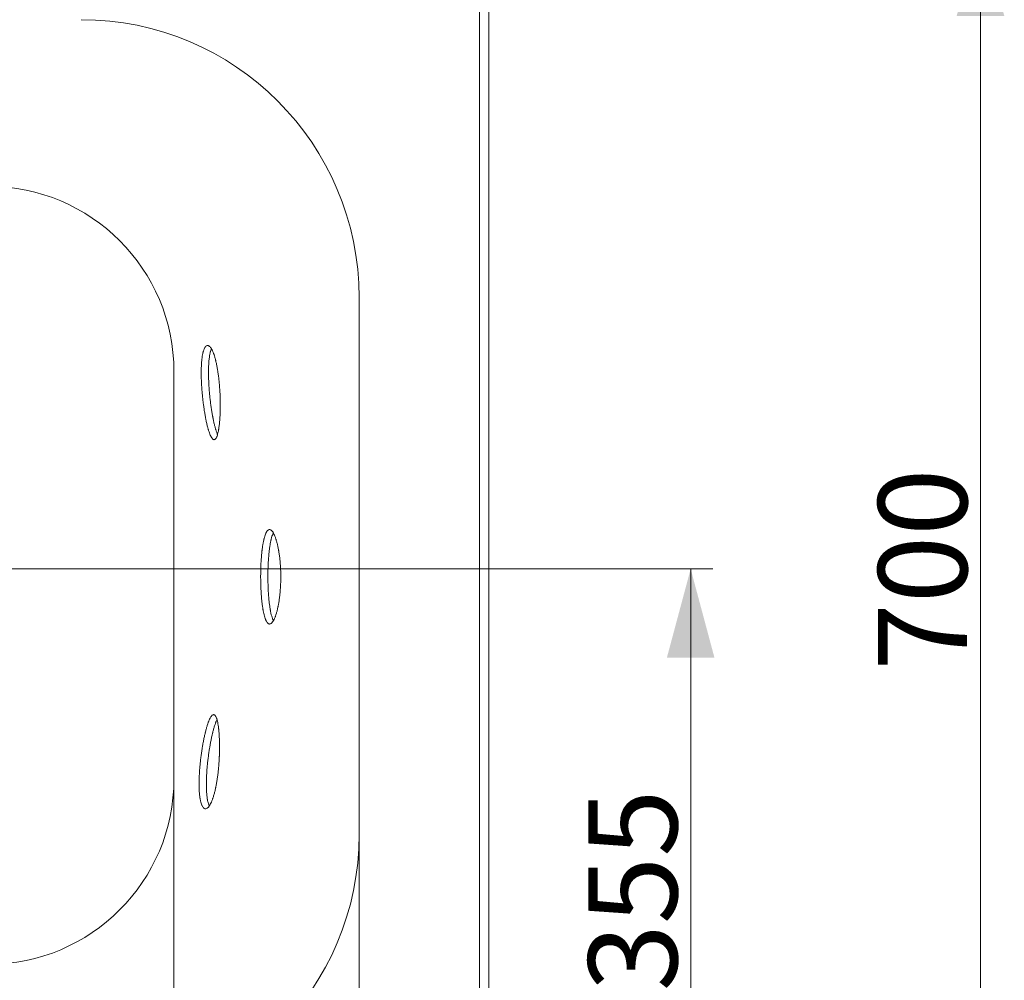
# Model space of a CAD drawing. Units: millimetres. Extents: x 10 to 830, y 10 to 585.
# Drawn here: x 354 to 443, y 418 to 505 of the extents above; entities that cross this region are included whole.
import ezdxf

# ---------------------------------------------------------------- set-up
doc = ezdxf.new("R2010")
doc.units = ezdxf.units.MM
doc.layers.add('1', color=7, linetype='Continuous', true_color=0xffffff)
doc.styles.add('Arial', font='arial.ttf')
doc.dimstyles.get("Standard").update_dxf_attribs({"dimtxt": 0.18, "dimasz": 0.18, "dimexe": 0.18, "dimexo": 0.0625, "dimgap": 0.09, "dimtad": 0, "dimtih": 1, "dimtoh": 1, "dimdec": 4, "dimzin": 0, "dimdsep": 46, "dimtxsty": 'Standard', "dimcen": 0.09, "dimadec": 0, "dimazin": 0, "dimtfac": 1, "dimtdec": 4, "dimtofl": 0, "dimtmove": 0, "dimatfit": 3, "dimfxl": 1, "dimtolj": 1, "dimtzin": 0, "dimarcsym": 0})

# ---------------------------------------------------------------- blocks, each defined once
blk = doc.blocks.new('_U1')
at = {"layer": '1', "color": 18, "lineweight": 13, "transparency": 16777216}
for p, q in [((176.346, 436.522), (176.346, 377.836)), ((368.013, 436.522), (368.013, 377.836)), ((368.013, 379.836), (176.346, 379.836))]:
    blk.add_line(p, q, dxfattribs=at)
at = {"layer": '1', "color": 18, "lineweight": 70, "transparency": 16777216}
for points in [[(176.346, 379.836), (184.346, 381.98), (184.346, 377.692)], [(368.013, 379.836), (360.013, 377.692), (360.013, 381.98)]]:
    blk.add_solid(points, dxfattribs=at)
at = {"layer": '1', "color": 18, "linetype": 'Continuous', "lineweight": 13, "transparency": 16777216, "insert": (260.987, 381.828), "char_height": 8, "attachment_point": 7, "line_spacing_factor": 1.047437, "style": 'Arial'}
blk.add_mtext('\\fArial|b0|i0;\\W1.0000;1150', dxfattribs=at)
blk = doc.blocks.new('_U2')
at = {"layer": '1', "color": 18, "lineweight": 13, "transparency": 16777216}
for p, q in [((113.846, 513.189), (442.587, 513.189)), ((440.587, 396.522), (440.587, 513.189)), ((129.679, 396.522), (442.587, 396.522))]:
    blk.add_line(p, q, dxfattribs=at)
at = {"layer": '1', "color": 18, "lineweight": 70, "transparency": 16777216}
for points in [[(440.587, 513.189), (442.73, 505.189), (438.443, 505.189)], [(440.587, 396.522), (438.443, 404.522), (442.73, 404.522)]]:
    blk.add_solid(points, dxfattribs=at)
at = {"layer": '1', "color": 18, "linetype": 'Continuous', "lineweight": 13, "transparency": 16777216, "insert": (439.379, 446.292), "char_height": 8, "attachment_point": 7, "rotation": 90, "line_spacing_factor": 1.047437, "style": 'Arial'}
blk.add_mtext('\\fArial|b0|i0;\\W1.0000;700', dxfattribs=at)
blk = doc.blocks.new('_U4')
at = {"layer": '1', "color": 18, "lineweight": 13, "transparency": 16777216}
for p, q in [((384.679, 431.522), (384.679, 360.37)), ((124.679, 428.189), (124.679, 360.37)), ((124.679, 362.37), (384.679, 362.37))]:
    blk.add_line(p, q, dxfattribs=at)
at = {"layer": '1', "color": 18, "lineweight": 70, "transparency": 16777216}
for points in [[(124.679, 362.37), (132.679, 364.514), (132.679, 360.226)], [(384.679, 362.37), (376.679, 360.226), (376.679, 364.514)]]:
    blk.add_solid(points, dxfattribs=at)
at = {"layer": '1', "color": 18, "linetype": 'Continuous', "lineweight": 13, "transparency": 16777216, "insert": (243.072, 364.362), "char_height": 8, "attachment_point": 7, "line_spacing_factor": 1.047437, "style": 'Arial'}
blk.add_mtext('\\fArial|b0|i0;\\W1.0000;1560', dxfattribs=at)
blk = doc.blocks.new('_U10')
at = {"layer": '1', "color": 18, "lineweight": 13, "transparency": 16777216}
for p, q in [((333.846, 455.429), (416.51, 455.429)), ((414.51, 455.429), (414.51, 396.522)), ((379.679, 396.522), (416.51, 396.522))]:
    blk.add_line(p, q, dxfattribs=at)
at = {"layer": '1', "color": 18, "lineweight": 70, "transparency": 16777216}
for points in [[(414.51, 455.429), (416.653, 447.429), (412.366, 447.429)], [(414.51, 396.522), (412.366, 404.522), (416.653, 404.522)]]:
    blk.add_solid(points, dxfattribs=at)
at = {"layer": '1', "color": 18, "linetype": 'Continuous', "lineweight": 13, "transparency": 16777216, "insert": (413.302, 417.412), "char_height": 8, "attachment_point": 7, "rotation": 90, "line_spacing_factor": 1.047437, "style": 'Arial'}
blk.add_mtext('\\fArial|b0|i0;\\W1.0000;355', dxfattribs=at)

msp = doc.modelspace()

# ---------------------------------------------------------------- linework, layer by layer
at = {"layer": '1', "color": 18, "linetype": 'Continuous', "lineweight": 18}
for p, q in [((384.679, 431.522), (384.679, 479.856)), ((368.013, 473.189), (368.013, 436.522))]:
    msp.add_line(p, q, dxfattribs=at)
for centre, radius, start, end in [((359.679, 479.856), 25, 0, 90), ((351.346, 473.189), 16.667, 0, 90), ((351.346, 436.522), 16.667, 270, 0), ((359.679, 431.522), 25, 270, 0)]:
    msp.add_arc(centre, radius, start, end, dxfattribs=at)
at = {"layer": '1', "color": 18, "linetype": 'Continuous', "lineweight": 13}
msp.add_rational_spline([(395.513, 512.356), (395.513, 507.93), (395.513, 503.504), (395.513, 498.744), (395.513, 498.41), (395.513, 498.048), (395.513, 498.02), (395.513, 497.974), (395.513, 497.956), (395.513, 497.935), (395.513, 497.931), (395.513, 497.901), (395.513, 497.874), (395.513, 497.846), (395.513, 497.844), (395.513, 497.762), (395.513, 497.683), (395.513, 497.36), (395.513, 496.145), (395.513, 492.999), (395.513, 489.008), (395.513, 485.378), (395.513, 483.68), (395.513, 482.213), (395.514, 481.172), (395.514, 479.953), (395.514, 479.267), (395.514, 478.061), (395.514, 475.091), (395.514, 472.443), (395.514, 468.717), (395.514, 466.934), (395.514, 464.025), (395.514, 462.9), (395.514, 460.666), (395.514, 459.557), (395.514, 456.516), (395.514, 454.583), (395.514, 452.589), (395.514, 452.526), (395.514, 450.415), (395.514, 448.366), (395.514, 443.94), (395.514, 441.563), (395.514, 437.326), (395.514, 433.548), (395.514, 429.77), (395.514, 426.716), (395.514, 425.293), (395.513, 423.326), (395.513, 422.495), (395.513, 421.771), (395.513, 421.591), (395.513, 420.692), (395.513, 419.973), (395.513, 418.19), (395.513, 416.261), (395.513, 414.239), (395.513, 413.282), (395.513, 413.189)], [0.999999919488, 0.999999919488, 0.999999919488, 0.999999919488, 0.999999919488, 0.999999919488, 0.999999919488, 0.999999919488, 0.999999919488, 0.999999919488, 0.999999919488, 0.999999919488, 0.999999919488, 0.999999919488, 0.999999919488, 0.999999919488, 0.999999919488, 0.999999919489, 0.99999991949, 0.999999919495, 0.999999919511, 0.999999919542, 0.99999991956, 0.999999919576, 0.999999919587, 0.999999919599, 0.999999919605, 0.999999919616, 0.999999919638, 0.999999919649, 0.999999919659, 0.999999919661, 0.999999919663, 0.999999919664, 0.999999919664, 0.999999919663, 0.999999919662, 0.99999991966, 0.999999919659, 0.999999919659, 0.999999919657, 0.999999919655, 0.999999919651, 0.999999919648, 0.99999991964, 0.999999919632, 0.999999919616, 0.999999919597, 0.999999919587, 0.999999919571, 0.999999919564, 0.999999919557, 0.999999919556, 0.999999919548, 0.999999919541, 0.999999919527, 0.999999919514, 0.999999919504, 0.999999919501, 0.9999999195], degree=3, knots=[0, 0, 0, 0, 0.133889, 0.133889, 0.143997, 0.143997, 0.144845, 0.144845, 0.145383, 0.145383, 0.14549, 0.14549, 0.146297, 0.146297, 0.146351, 0.146351, 0.148769, 0.148769, 0.156097, 0.185523, 0.243957, 0.27682, 0.295332, 0.295332, 0.321195, 0.326832, 0.332207, 0.341959, 0.363317, 0.422062, 0.422062, 0.476025, 0.476025, 0.510054, 0.510054, 0.543609, 0.543609, 0.60206, 0.60206, 0.603954, 0.603954, 0.665933, 0.665933, 0.737852, 0.737852, 0.794103, 0.852139, 0.852139, 0.886515, 0.895178, 0.911648, 0.911648, 0.917083, 0.917083, 0.93884, 0.93884, 0.971033, 0.997193, 1, 1, 1, 1], dxfattribs=at)
at = {"layer": '1', "color": 18, "linetype": 'Continuous', "lineweight": 18}
for points, knots in [([(396.346, 512.356), (396.346, 511.196), (396.346, 508.959), (396.346, 505.725), (396.346, 502.737), (396.346, 499.993), (396.346, 497.495), (396.346, 495.241), (396.346, 493.232), (396.346, 491.468), (396.346, 489.949), (396.346, 488.675), (396.346, 487.151), (396.346, 484.742), (396.346, 481.61), (396.346, 478.234), (396.346, 475.013), (396.346, 471.481), (396.346, 467.349), (396.346, 462.707), (396.346, 457.782), (396.346, 452.805), (396.346, 447.847), (396.346, 442.907), (396.346, 438.096), (396.346, 433.553), (396.346, 429.421), (396.346, 426.198), (396.346, 423.316), (396.346, 420.399), (396.346, 416.883), (396.346, 414.404), (396.346, 413.189)], [0, 0, 0, 0, 0.035076, 0.067682, 0.097818, 0.125485, 0.150681, 0.173409, 0.193666, 0.211454, 0.226773, 0.239621, 0.25, 0.272873, 0.3125, 0.344752, 0.375, 0.409936, 0.451602, 0.5, 0.550382, 0.600573, 0.650573, 0.700382, 0.75, 0.796138, 0.837805, 0.875, 0.893629, 0.925, 0.963251, 1, 1, 1, 1]), ([(370.553, 471.301), (370.541, 471.441), (370.53, 471.58), (370.511, 471.855), (370.502, 471.991), (370.488, 472.262), (370.483, 472.396), (370.477, 472.562), (370.476, 472.612), (370.475, 472.661), (370.474, 472.694), (370.473, 472.711), (370.472, 472.793), (370.471, 472.858), (370.469, 473.05), (370.469, 473.175), (370.473, 473.418), (370.476, 473.537), (370.483, 473.71), (370.486, 473.766), (370.491, 473.85), (370.493, 473.892), (370.496, 473.933), (370.498, 473.96), (370.499, 473.974), (370.508, 474.095), (370.518, 474.198), (370.54, 474.394), (370.552, 474.486), (370.58, 474.662), (370.596, 474.744), (370.617, 474.841), (370.621, 474.86), (370.628, 474.889), (370.63, 474.898), (370.635, 474.916), (370.646, 474.962), (370.658, 475.005), (370.687, 475.103), (370.729, 475.221), (370.775, 475.315), (370.812, 475.376), (370.824, 475.394), (370.843, 475.42), (370.85, 475.428), (370.863, 475.443), (370.869, 475.451), (370.902, 475.485), (370.929, 475.506), (370.984, 475.533), (371.012, 475.54), (371.07, 475.541), (371.099, 475.534), (371.133, 475.519), (371.137, 475.517), (371.144, 475.514), (371.148, 475.512), (371.16, 475.505), (371.167, 475.501), (371.19, 475.486), (371.205, 475.474), (371.25, 475.434), (371.28, 475.4), (371.341, 475.321), (371.371, 475.274), (371.416, 475.195), (371.431, 475.167), (371.45, 475.13), (371.454, 475.122), (371.461, 475.107), (371.473, 475.084), (371.484, 475.06), (371.521, 474.978), (371.55, 474.907), (371.607, 474.754), (371.635, 474.672), (371.689, 474.497), (371.716, 474.404), (371.745, 474.292), (371.748, 474.28), (371.755, 474.255), (371.764, 474.217), (371.774, 474.179), (371.793, 474.102), (371.805, 474.049), (371.841, 473.889), (371.864, 473.778), (371.908, 473.548), (371.928, 473.43), (371.953, 473.276), (371.958, 473.245), (371.968, 473.183), (371.973, 473.152), (371.987, 473.057), (371.996, 472.993), (372.022, 472.8), (372.039, 472.67), (372.069, 472.405), (372.082, 472.271), (372.101, 472.067), (372.107, 471.999), (372.116, 471.895), (372.12, 471.844), (372.124, 471.792), (372.126, 471.757), (372.128, 471.739), (372.139, 471.583), (372.147, 471.444), (372.162, 471.167), (372.168, 471.029), (372.177, 470.753), (372.18, 470.616), (372.183, 470.445), (372.183, 470.411), (372.184, 470.36), (372.184, 470.343), (372.184, 470.308), (372.185, 470.223), (372.185, 470.139), (372.184, 469.94), (372.18, 469.679), (372.172, 469.429), (372.163, 469.245), (372.16, 469.185), (372.155, 469.095), (372.153, 469.065), (372.151, 469.021), (372.15, 469.006), (372.148, 468.977), (372.147, 468.962), (372.138, 468.831), (372.129, 468.72), (372.109, 468.506), (372.097, 468.403), (372.073, 468.207), (372.06, 468.114), (372.044, 468.014), (372.042, 468.003), (372.038, 467.981), (372.036, 467.971), (372.031, 467.938), (372.027, 467.917), (372.016, 467.855), (372.008, 467.815), (371.984, 467.699), (371.95, 467.557), (371.912, 467.438), (371.883, 467.358), (371.873, 467.333), (371.861, 467.304), (371.858, 467.298), (371.853, 467.287), (371.85, 467.281), (371.843, 467.265), (371.838, 467.254), (371.811, 467.203), (371.79, 467.17), (371.746, 467.116), (371.723, 467.096), (371.677, 467.068), (371.653, 467.061), (371.626, 467.061), (371.623, 467.061), (371.617, 467.062), (371.608, 467.063), (371.598, 467.065), (371.58, 467.07), (371.568, 467.075), (371.53, 467.095), (371.505, 467.116), (371.455, 467.17), (371.429, 467.203), (371.391, 467.263), (371.378, 467.285), (371.361, 467.315), (371.358, 467.321), (371.351, 467.333), (371.342, 467.352), (371.332, 467.371), (371.299, 467.437), (371.274, 467.497), (371.222, 467.627), (371.196, 467.698), (371.158, 467.813), (371.145, 467.853), (371.126, 467.915), (371.116, 467.947), (371.107, 467.979), (371.1, 468.001), (371.097, 468.012), (371.069, 468.112), (371.044, 468.205), (370.995, 468.401), (370.971, 468.503), (370.923, 468.716), (370.9, 468.827), (370.872, 468.972), (370.863, 469.016), (370.855, 469.06), (370.849, 469.09), (370.846, 469.105), (370.833, 469.18), (370.822, 469.24), (370.79, 469.424), (370.769, 469.549), (370.729, 469.804), (370.71, 469.934), (370.683, 470.132), (370.674, 470.199), (370.661, 470.3), (370.656, 470.334), (370.65, 470.385), (370.648, 470.402), (370.644, 470.437), (370.642, 470.454), (370.623, 470.608), (370.607, 470.745), (370.579, 471.022), (370.565, 471.161), (370.553, 471.301)], [0, 0, 0, 0, 0.015625, 0.015625, 0.03125, 0.03125, 0.046875, 0.046875, 0.050781, 0.052734, 0.052734, 0.054687, 0.054687, 0.0625, 0.0625, 0.078125, 0.078125, 0.09375, 0.09375, 0.101562, 0.101562, 0.105469, 0.107422, 0.107422, 0.109375, 0.109375, 0.125, 0.125, 0.140625, 0.140625, 0.15625, 0.15625, 0.160156, 0.160156, 0.162109, 0.162109, 0.164062, 0.171875, 0.171875, 0.1875, 0.203125, 0.203125, 0.210937, 0.210937, 0.214844, 0.214844, 0.21875, 0.21875, 0.234375, 0.234375, 0.25, 0.25, 0.265625, 0.265625, 0.267578, 0.267578, 0.269531, 0.269531, 0.273437, 0.273437, 0.28125, 0.28125, 0.296875, 0.296875, 0.3125, 0.3125, 0.320312, 0.320312, 0.322266, 0.322266, 0.324219, 0.328125, 0.328125, 0.34375, 0.34375, 0.359375, 0.359375, 0.375, 0.375, 0.376953, 0.376953, 0.378906, 0.382812, 0.382812, 0.390625, 0.390625, 0.40625, 0.40625, 0.421875, 0.421875, 0.425781, 0.425781, 0.429688, 0.429688, 0.4375, 0.4375, 0.453125, 0.453125, 0.46875, 0.46875, 0.476563, 0.476563, 0.480469, 0.482422, 0.482422, 0.484375, 0.484375, 0.5, 0.5, 0.515625, 0.515625, 0.53125, 0.53125, 0.535156, 0.535156, 0.537109, 0.537109, 0.539063, 0.546875, 0.546875, 0.5625, 0.578125, 0.578125, 0.585938, 0.585938, 0.589844, 0.589844, 0.591797, 0.591797, 0.59375, 0.59375, 0.609375, 0.609375, 0.625, 0.625, 0.640625, 0.640625, 0.642578, 0.642578, 0.644531, 0.644531, 0.648438, 0.648438, 0.65625, 0.65625, 0.671875, 0.6875, 0.6875, 0.695313, 0.695313, 0.697266, 0.697266, 0.699219, 0.699219, 0.703125, 0.703125, 0.71875, 0.71875, 0.734375, 0.734375, 0.75, 0.75, 0.751953, 0.751953, 0.753906, 0.757813, 0.757813, 0.765625, 0.765625, 0.78125, 0.78125, 0.796875, 0.796875, 0.804688, 0.804688, 0.806641, 0.806641, 0.808594, 0.8125, 0.8125, 0.828125, 0.828125, 0.84375, 0.84375, 0.851563, 0.851563, 0.855469, 0.857422, 0.857422, 0.859375, 0.859375, 0.875, 0.875, 0.890625, 0.890625, 0.90625, 0.90625, 0.910156, 0.912109, 0.912109, 0.914063, 0.914063, 0.921875, 0.921875, 0.9375, 0.9375, 0.953125, 0.953125, 0.960938, 0.960938, 0.964844, 0.964844, 0.966797, 0.966797, 0.96875, 0.96875, 0.984375, 0.984375, 1, 1, 1, 1]), ([(371.208, 471.346), (371.196, 471.486), (371.185, 471.625), (371.166, 471.9), (371.157, 472.036), (371.143, 472.306), (371.138, 472.441), (371.133, 472.607), (371.131, 472.657), (371.13, 472.706), (371.129, 472.739), (371.129, 472.756), (371.127, 472.838), (371.126, 472.903), (371.124, 473.095), (371.124, 473.22), (371.128, 473.463), (371.131, 473.582), (371.139, 473.754), (371.142, 473.811), (371.146, 473.895), (371.149, 473.937), (371.152, 473.978), (371.154, 474.005), (371.155, 474.019), (371.164, 474.14), (371.173, 474.243), (371.195, 474.438), (371.208, 474.531), (371.236, 474.707), (371.251, 474.789), (371.273, 474.886), (371.277, 474.905), (371.284, 474.933), (371.286, 474.943), (371.29, 474.961), (371.302, 475.007), (371.314, 475.049), (371.342, 475.145), (371.362, 475.202), (371.383, 475.253)], [0, 0, 0, 0, 0.083647, 0.083647, 0.167294, 0.167294, 0.250941, 0.250941, 0.271853, 0.282309, 0.282309, 0.292765, 0.292765, 0.334588, 0.334588, 0.418235, 0.418235, 0.501882, 0.501882, 0.543706, 0.543706, 0.564617, 0.575073, 0.575073, 0.585529, 0.585529, 0.669176, 0.669176, 0.752823, 0.752823, 0.83647, 0.83647, 0.857382, 0.857382, 0.867838, 0.867838, 0.878294, 0.920117, 0.920117, 1, 1, 1, 1]), ([(371.932, 467.533), (371.922, 467.557), (371.912, 467.581), (371.876, 467.672), (371.85, 467.743), (371.812, 467.858), (371.799, 467.898), (371.78, 467.96), (371.77, 467.991), (371.761, 468.024), (371.754, 468.046), (371.751, 468.057), (371.723, 468.156), (371.698, 468.25), (371.649, 468.445), (371.625, 468.548), (371.577, 468.761), (371.554, 468.872), (371.526, 469.017), (371.517, 469.06), (371.509, 469.105), (371.503, 469.135), (371.5, 469.15), (371.487, 469.224), (371.476, 469.285), (371.444, 469.469), (371.423, 469.594), (371.383, 469.848), (371.364, 469.978), (371.337, 470.177), (371.328, 470.244), (371.315, 470.345), (371.311, 470.379), (371.304, 470.43), (371.302, 470.447), (371.298, 470.481), (371.296, 470.498), (371.277, 470.652), (371.262, 470.79), (371.233, 471.067), (371.22, 471.206), (371.208, 471.346)], [0, 0, 0, 0, 0.034071, 0.034071, 0.121883, 0.121883, 0.165789, 0.165789, 0.187741, 0.198718, 0.198718, 0.209694, 0.209694, 0.297506, 0.297506, 0.385318, 0.385318, 0.47313, 0.47313, 0.495083, 0.506059, 0.506059, 0.517035, 0.517035, 0.560941, 0.560941, 0.648753, 0.648753, 0.736565, 0.736565, 0.780471, 0.780471, 0.802424, 0.802424, 0.8134, 0.8134, 0.824377, 0.824377, 0.912188, 0.912188, 1, 1, 1, 1]), ([(377.628, 454.722), (377.628, 454.581), (377.626, 454.442), (377.619, 454.166), (377.613, 454.029), (377.599, 453.757), (377.59, 453.623), (377.577, 453.456), (377.573, 453.406), (377.568, 453.356), (377.565, 453.323), (377.564, 453.306), (377.556, 453.224), (377.549, 453.159), (377.528, 452.966), (377.513, 452.84), (377.479, 452.596), (377.46, 452.477), (377.431, 452.304), (377.421, 452.247), (377.405, 452.163), (377.399, 452.135), (377.391, 452.094), (377.388, 452.08), (377.383, 452.053), (377.38, 452.039), (377.355, 451.917), (377.331, 451.814), (377.283, 451.618), (377.257, 451.525), (377.205, 451.35), (377.178, 451.267), (377.143, 451.17), (377.136, 451.151), (377.126, 451.122), (377.122, 451.113), (377.115, 451.095), (377.098, 451.049), (377.08, 451.006), (377.037, 450.908), (376.979, 450.789), (376.919, 450.696), (376.875, 450.635), (376.86, 450.617), (376.837, 450.591), (376.83, 450.583), (376.815, 450.568), (376.807, 450.56), (376.77, 450.526), (376.74, 450.506), (376.681, 450.479), (376.651, 450.472), (376.593, 450.472), (376.565, 450.478), (376.532, 450.494), (376.529, 450.495), (376.522, 450.499), (376.518, 450.501), (376.508, 450.508), (376.501, 450.512), (376.48, 450.528), (376.466, 450.54), (376.425, 450.58), (376.398, 450.614), (376.346, 450.694), (376.321, 450.741), (376.283, 450.821), (376.271, 450.849), (376.256, 450.886), (376.253, 450.894), (376.247, 450.909), (376.238, 450.933), (376.229, 450.957), (376.2, 451.039), (376.178, 451.11), (376.135, 451.264), (376.114, 451.346), (376.075, 451.522), (376.056, 451.616), (376.036, 451.727), (376.034, 451.74), (376.029, 451.765), (376.023, 451.803), (376.016, 451.841), (376.004, 451.918), (375.996, 451.971), (375.972, 452.132), (375.957, 452.243), (375.93, 452.473), (375.917, 452.592), (375.903, 452.746), (375.899, 452.792), (375.895, 452.839), (375.892, 452.871), (375.891, 452.887), (375.884, 452.966), (375.879, 453.03), (375.865, 453.223), (375.857, 453.353), (375.843, 453.618), (375.837, 453.753), (375.83, 453.957), (375.828, 454.025), (375.825, 454.129), (375.824, 454.181), (375.823, 454.233), (375.822, 454.268), (375.822, 454.285), (375.819, 454.442), (375.818, 454.581), (375.818, 454.859), (375.819, 454.997), (375.823, 455.273), (375.826, 455.41), (375.832, 455.581), (375.833, 455.616), (375.835, 455.667), (375.836, 455.684), (375.837, 455.718), (375.841, 455.803), (375.845, 455.887), (375.855, 456.087), (375.863, 456.218), (375.881, 456.474), (375.891, 456.599), (375.908, 456.783), (375.914, 456.843), (375.924, 456.933), (375.927, 456.963), (375.932, 457.008), (375.934, 457.022), (375.937, 457.052), (375.939, 457.066), (375.954, 457.197), (375.968, 457.309), (376, 457.523), (376.016, 457.626), (376.051, 457.822), (376.07, 457.916), (376.092, 458.016), (376.095, 458.027), (376.099, 458.049), (376.102, 458.059), (376.11, 458.092), (376.115, 458.113), (376.13, 458.176), (376.141, 458.216), (376.173, 458.332), (376.195, 458.403), (376.241, 458.533), (376.265, 458.593), (376.302, 458.673), (376.314, 458.698), (376.33, 458.728), (376.334, 458.734), (376.34, 458.745), (376.343, 458.751), (376.353, 458.767), (376.36, 458.778), (376.392, 458.829), (376.419, 458.862), (376.473, 458.917), (376.501, 458.937), (376.558, 458.964), (376.586, 458.971), (376.619, 458.972), (376.623, 458.972), (376.63, 458.971), (376.641, 458.97), (376.653, 458.968), (376.675, 458.963), (376.689, 458.958), (376.734, 458.938), (376.764, 458.918), (376.823, 458.864), (376.853, 458.83), (376.898, 458.77), (376.913, 458.748), (376.932, 458.719), (376.935, 458.713), (376.943, 458.7), (376.954, 458.682), (376.965, 458.662), (377.002, 458.596), (377.031, 458.537), (377.089, 458.406), (377.117, 458.335), (377.158, 458.22), (377.172, 458.18), (377.192, 458.118), (377.203, 458.086), (377.213, 458.053), (377.219, 458.032), (377.223, 458.021), (377.253, 457.921), (377.278, 457.827), (377.327, 457.631), (377.351, 457.529), (377.395, 457.315), (377.417, 457.204), (377.442, 457.059), (377.449, 457.015), (377.456, 456.97), (377.461, 456.94), (377.463, 456.925), (377.475, 456.85), (377.484, 456.79), (377.51, 456.606), (377.526, 456.48), (377.554, 456.225), (377.566, 456.094), (377.583, 455.895), (377.588, 455.828), (377.595, 455.726), (377.597, 455.692), (377.6, 455.641), (377.601, 455.624), (377.603, 455.59), (377.604, 455.572), (377.612, 455.418), (377.618, 455.28), (377.626, 455.002), (377.627, 454.862), (377.628, 454.722)], [0, 0, 0, 0, 0.015625, 0.015625, 0.03125, 0.03125, 0.046875, 0.046875, 0.050781, 0.052734, 0.052734, 0.054687, 0.054687, 0.0625, 0.0625, 0.078125, 0.078125, 0.09375, 0.09375, 0.101562, 0.101562, 0.105469, 0.105469, 0.107422, 0.107422, 0.109375, 0.109375, 0.125, 0.125, 0.140625, 0.140625, 0.15625, 0.15625, 0.160156, 0.160156, 0.162109, 0.162109, 0.164062, 0.171875, 0.171875, 0.1875, 0.203125, 0.203125, 0.210937, 0.210937, 0.214844, 0.214844, 0.21875, 0.21875, 0.234375, 0.234375, 0.25, 0.25, 0.265625, 0.265625, 0.267578, 0.267578, 0.269531, 0.269531, 0.273437, 0.273437, 0.28125, 0.28125, 0.296875, 0.296875, 0.3125, 0.3125, 0.320312, 0.320312, 0.322266, 0.322266, 0.324219, 0.328125, 0.328125, 0.34375, 0.34375, 0.359375, 0.359375, 0.375, 0.375, 0.376953, 0.376953, 0.378906, 0.382812, 0.382812, 0.390625, 0.390625, 0.40625, 0.40625, 0.421875, 0.421875, 0.425781, 0.427734, 0.427734, 0.429687, 0.429687, 0.4375, 0.4375, 0.453125, 0.453125, 0.46875, 0.46875, 0.476562, 0.476562, 0.480469, 0.482422, 0.482422, 0.484375, 0.484375, 0.5, 0.5, 0.515625, 0.515625, 0.53125, 0.53125, 0.535156, 0.535156, 0.537109, 0.537109, 0.539062, 0.546875, 0.546875, 0.5625, 0.5625, 0.578125, 0.578125, 0.585937, 0.585937, 0.589844, 0.589844, 0.591797, 0.591797, 0.59375, 0.59375, 0.609375, 0.609375, 0.625, 0.625, 0.640625, 0.640625, 0.642578, 0.642578, 0.644531, 0.644531, 0.648437, 0.648437, 0.65625, 0.65625, 0.671875, 0.671875, 0.6875, 0.6875, 0.695312, 0.695312, 0.697266, 0.697266, 0.699219, 0.699219, 0.703125, 0.703125, 0.71875, 0.71875, 0.734375, 0.734375, 0.75, 0.75, 0.751953, 0.751953, 0.753906, 0.757812, 0.757812, 0.765625, 0.765625, 0.78125, 0.78125, 0.796875, 0.796875, 0.804687, 0.804687, 0.806641, 0.806641, 0.808594, 0.8125, 0.8125, 0.828125, 0.828125, 0.84375, 0.84375, 0.851562, 0.851562, 0.855469, 0.857422, 0.857422, 0.859375, 0.859375, 0.875, 0.875, 0.890625, 0.890625, 0.90625, 0.90625, 0.910156, 0.912109, 0.912109, 0.914062, 0.914062, 0.921875, 0.921875, 0.9375, 0.9375, 0.953125, 0.953125, 0.960937, 0.960937, 0.964844, 0.964844, 0.966797, 0.966797, 0.96875, 0.96875, 0.984375, 0.984375, 1, 1, 1, 1]), ([(376.953, 450.783), (376.951, 450.787), (376.95, 450.79), (376.935, 450.821), (376.923, 450.849), (376.908, 450.887), (376.905, 450.894), (376.899, 450.91), (376.89, 450.933), (376.881, 450.957), (376.852, 451.039), (376.83, 451.111), (376.787, 451.264), (376.766, 451.347), (376.727, 451.523), (376.708, 451.616), (376.688, 451.728), (376.686, 451.74), (376.682, 451.765), (376.675, 451.803), (376.669, 451.841), (376.656, 451.919), (376.648, 451.971), (376.624, 452.132), (376.61, 452.244), (376.582, 452.474), (376.57, 452.593), (376.555, 452.746), (376.551, 452.793), (376.547, 452.84), (376.544, 452.871), (376.543, 452.887), (376.536, 452.966), (376.531, 453.03), (376.517, 453.223), (376.509, 453.354), (376.495, 453.619), (376.489, 453.753), (376.482, 453.957), (376.48, 454.026), (376.478, 454.129), (376.476, 454.181), (376.475, 454.233), (376.474, 454.268), (376.474, 454.286), (376.471, 454.443), (376.47, 454.582), (376.47, 454.859), (376.471, 454.998), (376.475, 455.273), (376.479, 455.411), (376.485, 455.582), (376.486, 455.616), (376.488, 455.667), (376.488, 455.685), (376.49, 455.719), (376.493, 455.804), (376.497, 455.888), (376.507, 456.088), (376.515, 456.218), (376.534, 456.474), (376.544, 456.599), (376.561, 456.783), (376.567, 456.844), (376.576, 456.934), (376.579, 456.964), (376.584, 457.008), (376.586, 457.023), (376.589, 457.052), (376.591, 457.067), (376.606, 457.198), (376.621, 457.31), (376.652, 457.524), (376.668, 457.626), (376.703, 457.823), (376.722, 457.916), (376.744, 458.016), (376.747, 458.027), (376.752, 458.049), (376.754, 458.06), (376.762, 458.092), (376.767, 458.113), (376.782, 458.176), (376.793, 458.216), (376.825, 458.332), (376.847, 458.403), (376.893, 458.534), (376.917, 458.593), (376.946, 458.657), (376.951, 458.668), (376.956, 458.678)], [0, 0, 0, 0, 0.003049, 0.003049, 0.023648, 0.023648, 0.028797, 0.028797, 0.033947, 0.044247, 0.044247, 0.085445, 0.085445, 0.126643, 0.126643, 0.167841, 0.167841, 0.172991, 0.172991, 0.17814, 0.18844, 0.18844, 0.209039, 0.209039, 0.250237, 0.250237, 0.291435, 0.291435, 0.301734, 0.306884, 0.306884, 0.312034, 0.312034, 0.332633, 0.332633, 0.373831, 0.373831, 0.415029, 0.415029, 0.435628, 0.435628, 0.445928, 0.451077, 0.451077, 0.456227, 0.456227, 0.497425, 0.497425, 0.538623, 0.538623, 0.579821, 0.579821, 0.590121, 0.590121, 0.59527, 0.59527, 0.60042, 0.621019, 0.621019, 0.662217, 0.662217, 0.703415, 0.703415, 0.724014, 0.724014, 0.734314, 0.734314, 0.739464, 0.739464, 0.744613, 0.744613, 0.785811, 0.785811, 0.827009, 0.827009, 0.868207, 0.868207, 0.873357, 0.873357, 0.878507, 0.878507, 0.888806, 0.888806, 0.909406, 0.909406, 0.950604, 0.950604, 0.991802, 0.991802, 1, 1, 1, 1]), ([(370.395, 438.083), (370.41, 438.222), (370.427, 438.361), (370.462, 438.635), (370.48, 438.771), (370.519, 439.042), (370.54, 439.175), (370.567, 439.341), (370.575, 439.391), (370.583, 439.441), (370.589, 439.474), (370.592, 439.49), (370.606, 439.572), (370.617, 439.637), (370.652, 439.829), (370.676, 439.954), (370.725, 440.197), (370.75, 440.315), (370.788, 440.488), (370.801, 440.544), (370.821, 440.628), (370.827, 440.656), (370.837, 440.697), (370.84, 440.711), (370.847, 440.738), (370.85, 440.752), (370.88, 440.873), (370.907, 440.976), (370.961, 441.171), (370.989, 441.264), (371.044, 441.439), (371.071, 441.522), (371.106, 441.619), (371.113, 441.638), (371.124, 441.666), (371.127, 441.675), (371.134, 441.693), (371.152, 441.739), (371.169, 441.782), (371.211, 441.88), (371.266, 441.998), (371.32, 442.092), (371.361, 442.152), (371.374, 442.171), (371.395, 442.196), (371.401, 442.205), (371.415, 442.22), (371.421, 442.227), (371.455, 442.262), (371.481, 442.282), (371.532, 442.309), (371.557, 442.316), (371.606, 442.317), (371.63, 442.311), (371.657, 442.295), (371.66, 442.294), (371.666, 442.29), (371.669, 442.288), (371.678, 442.281), (371.684, 442.277), (371.701, 442.262), (371.712, 442.25), (371.746, 442.21), (371.767, 442.176), (371.809, 442.097), (371.829, 442.05), (371.858, 441.971), (371.867, 441.943), (371.879, 441.906), (371.881, 441.898), (371.885, 441.883), (371.892, 441.859), (371.899, 441.835), (371.921, 441.754), (371.937, 441.682), (371.968, 441.529), (371.983, 441.447), (372.01, 441.272), (372.023, 441.179), (372.036, 441.068), (372.037, 441.055), (372.04, 441.03), (372.044, 440.992), (372.048, 440.954), (372.056, 440.877), (372.061, 440.824), (372.075, 440.664), (372.083, 440.553), (372.096, 440.323), (372.102, 440.205), (372.107, 440.051), (372.109, 440.005), (372.11, 439.958), (372.111, 439.927), (372.111, 439.911), (372.113, 439.832), (372.115, 439.768), (372.117, 439.575), (372.118, 439.445), (372.116, 439.181), (372.114, 439.047), (372.109, 438.843), (372.107, 438.774), (372.103, 438.671), (372.101, 438.619), (372.099, 438.567), (372.098, 438.532), (372.097, 438.515), (372.09, 438.358), (372.082, 438.22), (372.064, 437.943), (372.054, 437.805), (372.031, 437.53), (372.017, 437.393), (371.999, 437.222), (371.996, 437.188), (371.99, 437.137), (371.988, 437.119), (371.984, 437.085), (371.974, 437), (371.964, 436.917), (371.938, 436.717), (371.92, 436.587), (371.881, 436.332), (371.86, 436.207), (371.827, 436.024), (371.815, 435.963), (371.798, 435.874), (371.792, 435.844), (371.783, 435.8), (371.78, 435.785), (371.774, 435.756), (371.771, 435.741), (371.743, 435.61), (371.718, 435.499), (371.665, 435.286), (371.637, 435.184), (371.581, 434.988), (371.552, 434.895), (371.518, 434.796), (371.514, 434.785), (371.507, 434.763), (371.503, 434.752), (371.491, 434.72), (371.484, 434.699), (371.461, 434.637), (371.445, 434.597), (371.399, 434.482), (371.336, 434.34), (371.271, 434.222), (371.222, 434.143), (371.206, 434.118), (371.185, 434.089), (371.181, 434.083), (371.173, 434.072), (371.169, 434.066), (371.156, 434.05), (371.148, 434.039), (371.107, 433.989), (371.074, 433.956), (371.009, 433.903), (370.977, 433.883), (370.914, 433.856), (370.882, 433.849), (370.847, 433.849), (370.843, 433.85), (370.836, 433.85), (370.824, 433.851), (370.813, 433.853), (370.79, 433.858), (370.775, 433.864), (370.731, 433.884), (370.703, 433.905), (370.648, 433.959), (370.622, 433.993), (370.583, 434.053), (370.571, 434.075), (370.556, 434.105), (370.553, 434.111), (370.547, 434.123), (370.538, 434.141), (370.529, 434.161), (370.501, 434.227), (370.479, 434.287), (370.44, 434.417), (370.421, 434.488), (370.396, 434.603), (370.388, 434.643), (370.376, 434.705), (370.371, 434.736), (370.365, 434.769), (370.362, 434.79), (370.36, 434.801), (370.344, 434.901), (370.332, 434.994), (370.312, 435.189), (370.303, 435.292), (370.289, 435.504), (370.284, 435.615), (370.28, 435.759), (370.279, 435.803), (370.278, 435.847), (370.277, 435.877), (370.277, 435.892), (370.276, 435.967), (370.276, 436.027), (370.276, 436.21), (370.277, 436.335), (370.284, 436.589), (370.289, 436.719), (370.299, 436.917), (370.302, 436.983), (370.309, 437.084), (370.311, 437.118), (370.314, 437.169), (370.315, 437.186), (370.317, 437.22), (370.319, 437.237), (370.33, 437.391), (370.341, 437.528), (370.366, 437.805), (370.38, 437.943), (370.395, 438.083)], [0, 0, 0, 0, 0.015625, 0.015625, 0.03125, 0.03125, 0.046875, 0.046875, 0.050781, 0.052734, 0.052734, 0.054687, 0.054687, 0.0625, 0.0625, 0.078125, 0.078125, 0.09375, 0.09375, 0.101562, 0.101562, 0.105469, 0.105469, 0.107422, 0.107422, 0.109375, 0.109375, 0.125, 0.125, 0.140625, 0.140625, 0.15625, 0.15625, 0.160156, 0.160156, 0.162109, 0.162109, 0.164062, 0.171875, 0.171875, 0.1875, 0.203125, 0.203125, 0.210937, 0.210937, 0.214844, 0.214844, 0.21875, 0.21875, 0.234375, 0.234375, 0.25, 0.25, 0.265625, 0.265625, 0.267578, 0.267578, 0.269531, 0.269531, 0.273437, 0.273437, 0.28125, 0.28125, 0.296875, 0.296875, 0.3125, 0.3125, 0.320312, 0.320312, 0.322266, 0.322266, 0.324219, 0.328125, 0.328125, 0.34375, 0.34375, 0.359375, 0.359375, 0.375, 0.375, 0.376953, 0.376953, 0.378906, 0.382812, 0.382812, 0.390625, 0.390625, 0.40625, 0.40625, 0.421875, 0.421875, 0.425781, 0.427734, 0.427734, 0.429687, 0.429687, 0.4375, 0.4375, 0.453125, 0.453125, 0.46875, 0.46875, 0.476562, 0.476562, 0.480469, 0.482422, 0.482422, 0.484375, 0.484375, 0.5, 0.5, 0.515625, 0.515625, 0.53125, 0.53125, 0.535156, 0.535156, 0.537109, 0.537109, 0.539062, 0.546875, 0.546875, 0.5625, 0.5625, 0.578125, 0.578125, 0.585937, 0.585937, 0.589844, 0.589844, 0.591797, 0.591797, 0.59375, 0.59375, 0.609375, 0.609375, 0.625, 0.625, 0.640625, 0.640625, 0.642578, 0.642578, 0.644531, 0.644531, 0.648437, 0.648437, 0.65625, 0.65625, 0.671875, 0.6875, 0.6875, 0.695312, 0.695312, 0.697266, 0.697266, 0.699219, 0.699219, 0.703125, 0.703125, 0.71875, 0.71875, 0.734375, 0.734375, 0.75, 0.75, 0.751953, 0.751953, 0.753906, 0.757812, 0.757812, 0.765625, 0.765625, 0.78125, 0.78125, 0.796875, 0.796875, 0.804687, 0.804687, 0.806641, 0.806641, 0.808594, 0.8125, 0.8125, 0.828125, 0.828125, 0.84375, 0.84375, 0.851562, 0.851562, 0.855469, 0.857422, 0.857422, 0.859375, 0.859375, 0.875, 0.875, 0.890625, 0.890625, 0.90625, 0.90625, 0.910156, 0.912109, 0.912109, 0.914062, 0.914062, 0.921875, 0.921875, 0.9375, 0.9375, 0.953125, 0.953125, 0.960937, 0.960937, 0.964844, 0.964844, 0.966797, 0.966797, 0.96875, 0.96875, 0.984375, 0.984375, 1, 1, 1, 1]), ([(371.048, 438.027), (371.063, 438.167), (371.079, 438.305), (371.114, 438.58), (371.133, 438.716), (371.172, 438.986), (371.192, 439.12), (371.219, 439.286), (371.227, 439.335), (371.236, 439.385), (371.241, 439.418), (371.244, 439.434), (371.258, 439.516), (371.269, 439.581), (371.304, 439.773), (371.328, 439.898), (371.377, 440.141), (371.402, 440.259), (371.44, 440.432), (371.453, 440.489), (371.473, 440.572), (371.479, 440.6), (371.489, 440.641), (371.492, 440.655), (371.499, 440.682), (371.502, 440.696), (371.532, 440.817), (371.559, 440.92), (371.613, 441.115), (371.641, 441.208), (371.696, 441.383), (371.723, 441.466), (371.758, 441.563), (371.765, 441.582), (371.776, 441.61), (371.779, 441.619), (371.786, 441.638), (371.804, 441.683), (371.821, 441.726), (371.855, 441.805), (371.874, 441.849), (371.894, 441.889)], [0, 0, 0, 0, 0.085368, 0.085368, 0.170736, 0.170736, 0.256104, 0.256104, 0.277446, 0.288117, 0.288117, 0.298788, 0.298788, 0.341472, 0.341472, 0.42684, 0.42684, 0.512208, 0.512208, 0.554892, 0.554892, 0.576234, 0.576234, 0.586905, 0.586905, 0.597576, 0.597576, 0.682943, 0.682943, 0.768311, 0.768311, 0.853679, 0.853679, 0.875021, 0.875021, 0.885692, 0.885692, 0.896363, 0.939047, 0.939047, 1, 1, 1, 1]), ([(371.188, 434.094), (371.185, 434.102), (371.181, 434.11), (371.155, 434.171), (371.134, 434.231), (371.094, 434.361), (371.076, 434.432), (371.05, 434.547), (371.042, 434.587), (371.031, 434.649), (371.025, 434.68), (371.02, 434.713), (371.016, 434.734), (371.014, 434.745), (370.999, 434.845), (370.987, 434.938), (370.966, 435.133), (370.957, 435.236), (370.944, 435.448), (370.938, 435.559), (370.934, 435.703), (370.933, 435.747), (370.932, 435.791), (370.932, 435.821), (370.931, 435.836), (370.93, 435.911), (370.93, 435.971), (370.93, 436.154), (370.931, 436.279), (370.938, 436.533), (370.943, 436.663), (370.952, 436.861), (370.956, 436.928), (370.962, 437.028), (370.964, 437.062), (370.968, 437.113), (370.969, 437.13), (370.971, 437.164), (370.972, 437.181), (370.983, 437.335), (370.994, 437.473), (371.019, 437.749), (371.033, 437.888), (371.048, 438.027)], [0, 0, 0, 0, 0.012833, 0.012833, 0.095097, 0.095097, 0.177361, 0.177361, 0.218493, 0.218493, 0.239059, 0.249342, 0.249342, 0.259625, 0.259625, 0.341889, 0.341889, 0.424153, 0.424153, 0.506417, 0.506417, 0.526983, 0.537266, 0.537266, 0.547549, 0.547549, 0.58868, 0.58868, 0.670944, 0.670944, 0.753208, 0.753208, 0.79434, 0.79434, 0.814906, 0.814906, 0.825189, 0.825189, 0.835472, 0.835472, 0.917736, 0.917736, 1, 1, 1, 1])]:
    msp.add_open_spline(points, degree=3, knots=knots, dxfattribs=at)

# ---------------------------------------------------------------- dimensions: what is measured, and where the dimension line sits
at = {"layer": '1', "color": 18, "linetype": 'Continuous', "lineweight": 13}
for base, p1, p2, angle, picture, middle in [((440.587, 513.189), (129.679, 396.522), (113.846, 513.189), 90, '_U2', (440.587, 454.856)), ((368.013, 379.836), (176.346, 450.882), (368.013, 454.856), 180, '_U1', (272.179, 379.836))]:
    dim = msp.add_linear_dim(base=base, p1=p1, p2=p2, angle=angle, dimstyle='Standard', override={"dimtxt": 8, "dimasz": 8, "dimexe": 2, "dimexo": 0, "dimgap": 4, "dimtad": 1, "dimtih": 0, "dimtoh": 0, "dimdec": 1, "dimlfac": 6, "dimzin": 8, "dimdsep": 44, "dimlunit": 2, "dimtxsty": 'Arial', "dimsah": 1, "dimse1": 0, "dimse2": 0, "dimsd1": 0, "dimsd2": 0, "dimclrd": 18, "dimclre": 18, "dimclrt": 18, "dimtol": 0, "dimtm": -0.1, "dimtfac": 1, "dimtdec": 2, "dimtofl": 1, "dimtmove": 0, "dimtzin": 8, "dimlwd": 13, "dimlwe": 13}, dxfattribs=at)
    dim.commit()
    dim.dimension.update_dxf_attribs({"geometry": picture, "text_midpoint": middle, "dimtype": 160})
dim = msp.add_linear_dim(base=(384.679, 362.37), p1=(124.679, 452.356), p2=(384.679, 455.689), dimstyle='Standard', override={"dimtxt": 8, "dimasz": 8, "dimexe": 2, "dimexo": 0, "dimgap": 4, "dimtad": 1, "dimtih": 1, "dimtoh": 0, "dimdec": 1, "dimlfac": 6, "dimzin": 8, "dimdsep": 44, "dimlunit": 2, "dimtxsty": 'Arial', "dimsah": 1, "dimse1": 0, "dimse2": 0, "dimsd1": 0, "dimsd2": 0, "dimclrd": 18, "dimclre": 18, "dimclrt": 18, "dimtol": 0, "dimtm": -0.1, "dimtfac": 1, "dimtdec": 2, "dimtofl": 1, "dimtmove": 0, "dimtzin": 8, "dimlwd": 13, "dimlwe": 13}, dxfattribs=at)
dim.commit()
dim.dimension.update_dxf_attribs({"geometry": '_U4', "text_midpoint": (254.679, 362.37), "dimtype": 160})
dim = msp.add_linear_dim(base=(414.51, 396.522), p1=(333.846, 455.429), p2=(379.679, 396.522), angle=90, text='\\fArial|b0|i0;\\C18;355', dimstyle='Standard', override={"dimtxt": 8, "dimasz": 8, "dimexe": 2, "dimexo": 0, "dimgap": 4, "dimtad": 1, "dimtih": 0, "dimtoh": 0, "dimdec": 1, "dimlfac": 1, "dimzin": 8, "dimdsep": 44, "dimlunit": 2, "dimpost": '', "dimtxsty": 'Arial', "dimsah": 1, "dimse1": 0, "dimse2": 0, "dimsd1": 0, "dimsd2": 0, "dimclrd": 18, "dimclre": 18, "dimclrt": 18, "dimtol": 0, "dimtm": -0.1, "dimtfac": 1, "dimtdec": 2, "dimtofl": 1, "dimtmove": 0, "dimtzin": 8, "dimlwd": 13, "dimlwe": 13}, dxfattribs=at)
dim.commit()
dim.dimension.update_dxf_attribs({"geometry": '_U10', "text_midpoint": (414.51, 425.976), "dimtype": 160})

doc.saveas('drawing.dxf')
